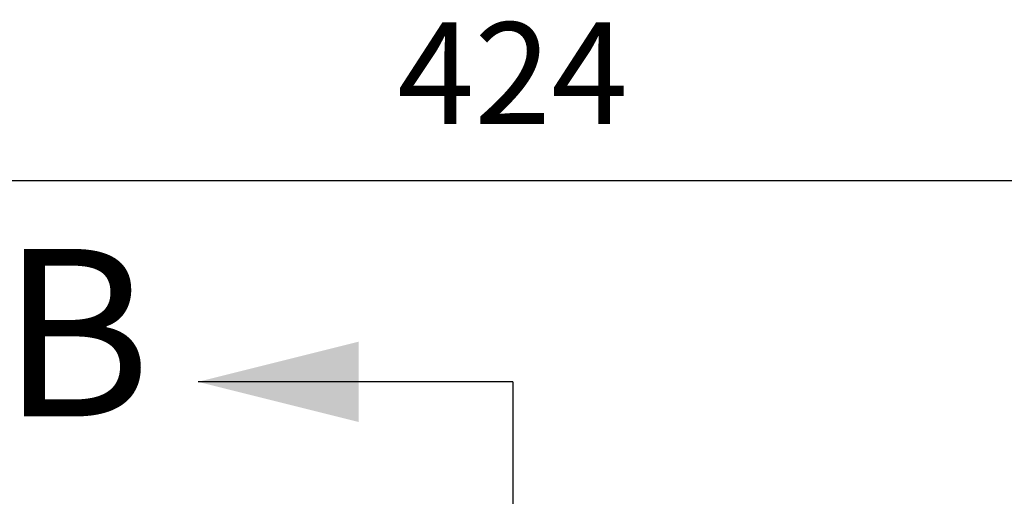
# Model space of a CAD drawing. Units: millimetres. Extents: x 0 to 2446, y 0 to 1540.
# Drawn here: x 1125 to 1311, y 746 to 837 of the extents above; entities that cross this region are included whole.
import ezdxf

# ---------------------------------------------------------------- set-up
doc = ezdxf.new("R2010")
doc.units = ezdxf.units.MM
doc.header["$LTSCALE"] = 5.5
doc.layers.add('AM_5', color=3, linetype='Continuous', lineweight=25)
doc.styles.add('SLDTEXTSTYLE0', font='TXT', dxfattribs={"width": 0.75})
doc.styles.get("Standard").update_dxf_attribs({"font": 'ISOCP.SHX', "bigfont": 'EXTFONT.SHX'})
doc.dimstyles.new('AM_JIS$0', dxfattribs={"dimtxt": 3.5, "dimasz": 2.5, "dimexe": 1, "dimexo": 1, "dimgap": 1.5, "dimtad": 3, "dimdsep": 46, "dimtxsty": 'STANDARD', "dimblk": 'OPEN30', "dimcen": 0, "dimclrd": 256, "dimclre": 256, "dimclrt": 2, "dimadec": 0, "dimazin": 2, "dimtp": 0.1, "dimtm": 0.1, "dimtfac": 0.71, "dimtmove": 0, "dimatfit": 3, "dimldrblk": 'OPEN30', "dimfxl": 1, "dimlwd": -1, "dimlwe": -1, "dimarcsym": 0})

# ---------------------------------------------------------------- blocks, each defined once
blk = doc.blocks.new('_Open30')
at = {"color": 0, "linetype": 'ByBlock', "lineweight": -2}
for p, q in [((-1, 0.268), (0, 0)), ((0, 0), (-1, -0.268)), ((0, 0), (-1, 0))]:
    blk.add_line(p, q, dxfattribs=at)
blk = doc.blocks.new('*D6')
at = {"layer": 'AM_5', "linetype": 'ByBlock'}
for p, q in [((1006.25, 655.5), (1006.25, 811.77)), ((1430.25, 655.5), (1430.25, 811.77)), ((1020, 806.27), (1416.5, 806.27))]:
    blk.add_line(p, q, dxfattribs=at)
at = {"layer": 'Defpoints', "color": 0}
for p in [(1430.25, 806.27), (1006.25, 650), (1430.25, 650)]:
    blk.add_point(p, dxfattribs=at)
at = {"layer": 'AM_5', "xscale": 13.75, "yscale": 13.75, "zscale": 13.75, "rotation": 180}
blk.add_blockref('_Open30', (1006.25, 806.27), dxfattribs=at)
at = {"layer": 'AM_5', "xscale": 13.75, "yscale": 13.75, "zscale": 13.75}
blk.add_blockref('_Open30', (1430.25, 806.27), dxfattribs=at)
at = {"layer": 'AM_5', "color": 2, "insert": (1218.25, 824.15), "char_height": 19.25, "attachment_point": 5}
blk.add_mtext('424', dxfattribs=at)

msp = doc.modelspace()

# ---------------------------------------------------------------- linework, layer by layer
for q in [(1158.591, 768.098), (1218.281, 321.407)]:
    msp.add_line((1218.281, 768.098), q)
msp.add_solid([(1158.591, 768.098), (1189.071, 760.478), (1189.071, 775.718)])

# ---------------------------------------------------------------- texts
at = {"insert": (1121.232, 793.305), "char_height": 31.75, "attachment_point": 1, "style": 'SLDTEXTSTYLE0'}
msp.add_mtext('B', dxfattribs=at)

# ---------------------------------------------------------------- dimensions: what is measured, and where the dimension line sits
at = {"layer": 'AM_5'}
dim = msp.add_linear_dim(base=(1430.253, 806.273), p1=(1006.253, 650.005), p2=(1430.253, 650.005), dimstyle='AM_JIS$0', override={"dimscale": 5.5, "dimblk1": 'Open30', "dimblk2": 'Open30', "dimtdec": 3, "dimtzin": 0, "dimarcsym": 1}, dxfattribs=at)
dim.commit()
dim.dimension.update_dxf_attribs({"geometry": '*D6', "text_midpoint": (1218.253, 824.149)})

doc.saveas('drawing.dxf')
